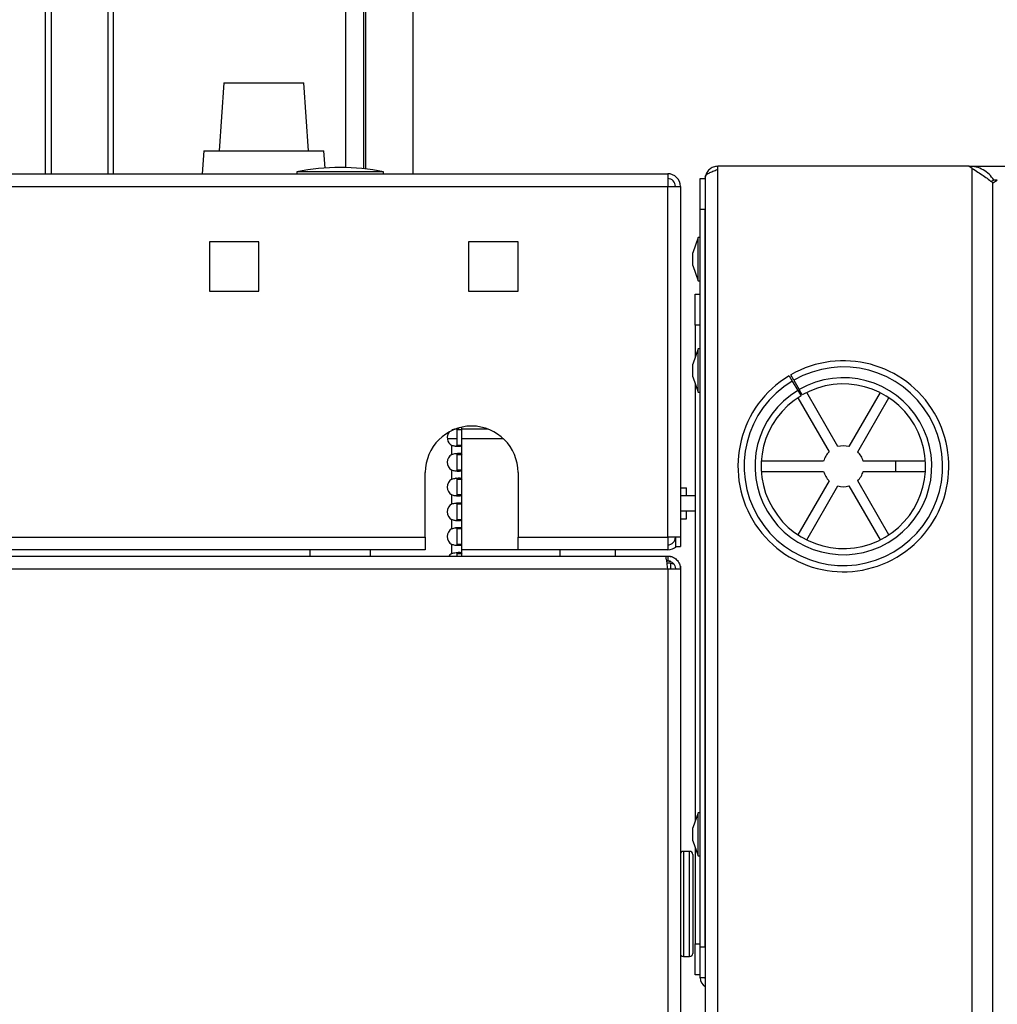
# Model space of a CAD drawing. Units: millimetres. Extents: x 75 to 6225, y 75 to 4380.
# Drawn here: x 3347 to 3505, y 3779 to 3938 of the extents above; entities that cross this region are included whole.
import ezdxf

# ---------------------------------------------------------------- set-up
doc = ezdxf.new("R2010")
doc.units = ezdxf.units.MM
doc.header["$LTSCALE"] = 15
doc.header["$PDSIZE"] = -1
doc.layers.add('WYMIAR', color=8, linetype='Continuous')
doc.styles.add('SLDTEXTSTYLE2', font='TXT', dxfattribs={"width": 0.605})
doc.dimstyles.new('SLDDIMSTYLE0', dxfattribs={"dimtxt": 46.229736, "dimasz": 49.53, "dimexe": 0, "dimexo": 0.0625, "dimgap": 11.557434, "dimtad": 1, "dimdec": 0, "dimrnd": 1e-09, "dimzin": 12, "dimdsep": 46, "dimtxsty": 'SLDTEXTSTYLE2', "dimsah": 1, "dimcen": 0.09, "dimadec": 0, "dimazin": 3, "dimtfac": 1, "dimtdec": 0, "dimtofl": 0, "dimtmove": 0, "dimatfit": 3, "dimfxl": 0, "dimfrac": 2, "dimtolj": 1, "dimtzin": 12, "dimarcsym": 0})

# ---------------------------------------------------------------- blocks, each defined once
blk = doc.blocks.new('_D_5')
at = {"layer": 'Defpoints', "color": 0}
for p in [(3068.64, 4118.66), (3398.12, 2767.24), (3807.79, 2767.24)]:
    blk.add_point(p, dxfattribs=at)
at = {"layer": 'WYMIAR', "color": 0, "lineweight": -2}
for p, q in [((3068.7, 4118.66), (3807.79, 4118.66)), ((3807.79, 4069.13), (3807.79, 2816.77)), ((3398.18, 2767.24), (3807.79, 2767.24))]:
    blk.add_line(p, q, dxfattribs=at)
at = {"layer": 'WYMIAR', "color": 0}
for points in [[(3816.04, 4069.13), (3799.53, 4069.13), (3807.79, 4118.66)], [(3799.53, 2816.77), (3816.04, 2816.77), (3807.79, 2767.24)]]:
    blk.add_solid(points, dxfattribs=at)
at = {"layer": 'WYMIAR', "color": 0, "insert": (3750, 3442.95), "char_height": 46.23, "attachment_point": 2, "rotation": 90, "style": 'SLDTEXTSTYLE2'}
blk.add_mtext('\\A1;1351', dxfattribs=at)
blk = doc.blocks.new('_D_8')
at = {"layer": 'Defpoints', "color": 0}
for p in [(3500.55, 3914.25), (3398.12, 2767.24), (3697.45, 2767.24)]:
    blk.add_point(p, dxfattribs=at)
at = {"layer": 'WYMIAR', "color": 0, "lineweight": -2}
for p, q in [((3500.62, 3914.25), (3697.45, 3914.25)), ((3697.45, 3864.72), (3697.45, 2816.77)), ((3398.18, 2767.24), (3697.45, 2767.24))]:
    blk.add_line(p, q, dxfattribs=at)
at = {"layer": 'WYMIAR', "color": 0}
for points in [[(3705.71, 3864.72), (3689.2, 3864.72), (3697.45, 3914.25)], [(3689.2, 2816.77), (3705.71, 2816.77), (3697.45, 2767.24)]]:
    blk.add_solid(points, dxfattribs=at)
at = {"layer": 'WYMIAR', "color": 0, "insert": (3639.67, 3340.75), "char_height": 46.23, "attachment_point": 2, "rotation": 90, "style": 'SLDTEXTSTYLE2'}
blk.add_mtext('\\A1;1147', dxfattribs=at)

msp = doc.modelspace()

# ---------------------------------------------------------------- linework, layer by layer
at = {"lineweight": 25}
for p, q in [((3399.762, 4060.163), (3399.762, 3914.033)), ((3402.642, 4060.163), (3402.642, 3913.844)), ((3362.19, 4051.178), (3362.19, 3913.043)), ((3361.303, 4050.364), (3361.303, 3913.043)), ((3402.965, 4041.243), (3402.965, 3913.808)), ((3351.183, 4039.398), (3351.183, 3913.043)), ((3352.147, 4039.398), (3352.147, 3913.043)), ((3410.647, 4039.398), (3410.647, 3913.043)), ((3380.087, 3927.743), (3379.318, 3916.743)), ((3380.087, 3927.743), (3392.989, 3927.743)), ((3393.758, 3916.743), (3392.989, 3927.743)), ((3376.818, 3916.743), (3376.559, 3913.043)), ((3376.818, 3916.743), (3396.258, 3916.743)), ((3396.453, 3913.959), (3396.258, 3916.743)), ((3459.942, 3913.748), (3459.942, 3914.25)), ((3459.946, 3914.25), (3459.942, 3914.25)), ((3459.946, 3913.75), (3459.946, 3914.25)), ((3500.554, 3914.25), (3459.946, 3914.25)), ((3501.063, 3913.893), (3500.554, 3914.25)), ((3501.063, 2837.569), (3501.063, 3913.893)), ((3185.942, 3913.043), (3451.842, 3913.043)), ((3391.892, 3913.343), (3391.892, 3913.043)), ((3405.892, 3913.343), (3391.892, 3913.343)), ((3405.892, 3913.043), (3405.892, 3913.343)), ((3451.842, 3913.043), (3451.842, 3910.993)), ((3457.092, 3912.25), (3457.892, 3912.25)), ((3457.092, 3907.25), (3457.092, 3912.25)), ((3457.892, 3912.25), (3457.892, 3912.2)), ((3457.896, 3912.5), (3457.896, 3772.893)), ((3459.946, 3772.893), (3459.946, 3913.75)), ((3185.942, 3910.993), (3451.842, 3910.993)), ((3451.842, 3854.293), (3451.842, 3910.993)), ((3451.842, 3910.993), (3453.892, 3910.993)), ((3453.892, 3910.993), (3453.892, 3854.293)), ((3457.896, 3912.2), (3457.892, 3912.2)), ((3457.892, 3912.2), (3457.892, 3911.091)), ((3457.892, 3911.091), (3457.892, 3907.25)), ((3504.574, 3912.021), (3504.158, 3911.762)), ((3504.414, 3911.568), (3505.14, 3912.021)), ((3504.414, 2837.569), (3504.414, 3911.568)), ((3505.14, 3912.021), (3504.574, 3912.021)), ((3457.892, 3907.25), (3457.092, 3907.25)), ((3457.092, 3788.05), (3457.092, 3907.25)), ((3457.892, 3788.05), (3457.892, 3907.25)), ((3456.792, 3902.75), (3455.892, 3900.277)), ((3457.092, 3902.75), (3456.792, 3902.75)), ((3456.792, 3902.596), (3456.792, 3902.75)), ((3377.742, 3902.043), (3377.742, 3894.043)), ((3385.742, 3902.043), (3377.742, 3902.043)), ((3385.742, 3894.043), (3385.742, 3902.043)), ((3419.642, 3902.043), (3419.642, 3894.043)), ((3427.642, 3902.043), (3419.642, 3902.043)), ((3427.642, 3894.043), (3427.642, 3902.043)), ((3456.792, 3895.75), (3456.792, 3902.596)), ((3455.892, 3900.232), (3455.892, 3900.277)), ((3455.892, 3898.222), (3455.892, 3900.232)), ((3455.892, 3898.222), (3456.792, 3895.75)), ((3456.792, 3895.75), (3457.092, 3895.75)), ((3377.742, 3894.043), (3385.742, 3894.043)), ((3419.642, 3894.043), (3427.642, 3894.043)), ((3456.292, 3893.55), (3457.092, 3893.55)), ((3456.292, 3888.55), (3456.292, 3893.55)), ((3457.092, 3888.55), (3456.292, 3888.55)), ((3456.292, 3888.55), (3456.292, 3883.376)), ((3456.792, 3884.75), (3455.892, 3882.277)), ((3457.092, 3884.75), (3456.792, 3884.75)), ((3456.792, 3881.25), (3456.792, 3884.75)), ((3457.892, 3884.25), (3457.896, 3884.25)), ((3455.892, 3881.25), (3455.892, 3882.277)), ((3457.896, 3883.25), (3457.892, 3883.25)), ((3455.892, 3880.222), (3455.892, 3881.25)), ((3456.792, 3877.75), (3456.792, 3881.25)), ((3472.227, 3879.651), (3471.727, 3880.517)), ((3455.892, 3880.222), (3456.792, 3877.75)), ((3456.292, 3879.123), (3456.292, 3808.376)), ((3457.892, 3879.25), (3457.896, 3879.25)), ((3471.471, 3880.366), (3471.986, 3879.508)), ((3471.986, 3879.508), (3472.887, 3878.008)), ((3472.227, 3879.651), (3473.102, 3878.135)), ((3456.792, 3877.75), (3457.092, 3877.75)), ((3472.887, 3878.008), (3473.402, 3877.151)), ((3473.602, 3877.269), (3473.102, 3878.135)), ((3479.367, 3868.929), (3474.329, 3877.659)), ((3486.175, 3877.657), (3481.134, 3868.929)), ((3472.9, 3876.834), (3477.938, 3868.105)), ((3482.563, 3868.104), (3487.604, 3876.832)), ((3417.729, 3871.743), (3417.449, 3871.743)), ((3417.738, 3871.675), (3418.538, 3871.675)), ((3417.738, 3871.675), (3417.738, 3869.115)), ((3418.538, 3871.675), (3418.538, 3872.07)), ((3422.834, 3871.743), (3418.538, 3871.743)), ((3418.538, 3869.115), (3418.538, 3871.675)), ((3416.208, 3870.243), (3417.738, 3870.243)), ((3418.538, 3870.243), (3425.241, 3870.243)), ((3416.918, 3867.672), (3416.918, 3869.115)), ((3418.538, 3869.115), (3417.738, 3869.115)), ((3417.738, 3867.672), (3418.538, 3867.672)), ((3417.738, 3867.672), (3417.738, 3865.112)), ((3418.538, 3867.672), (3418.538, 3869.115)), ((3418.538, 3865.112), (3418.538, 3867.672)), ((3477.055, 3866.575), (3466.976, 3866.577)), ((3493.525, 3866.572), (3483.445, 3866.574)), ((3488.696, 3866.573), (3488.696, 3864.923)), ((3412.642, 3854.293), (3412.642, 3864.743)), ((3416.918, 3863.668), (3416.918, 3865.112)), ((3418.538, 3865.112), (3417.738, 3865.112)), ((3418.538, 3863.668), (3418.538, 3865.112)), ((3427.642, 3864.743), (3427.642, 3854.293)), ((3466.976, 3864.927), (3477.055, 3864.925)), ((3483.445, 3864.924), (3493.524, 3864.922)), ((3417.738, 3863.668), (3418.538, 3863.668)), ((3417.738, 3863.668), (3417.738, 3861.109)), ((3418.538, 3861.109), (3418.538, 3863.668)), ((3477.938, 3863.395), (3472.897, 3854.667)), ((3487.6, 3854.665), (3482.562, 3863.395)), ((3453.892, 3862.243), (3454.892, 3862.243)), ((3454.892, 3860.943), (3454.892, 3862.243)), ((3474.326, 3853.842), (3479.366, 3862.57)), ((3481.133, 3862.57), (3486.171, 3853.84)), ((3416.918, 3859.665), (3416.918, 3861.109)), ((3418.538, 3861.109), (3417.738, 3861.109)), ((3418.538, 3859.665), (3418.538, 3861.109)), ((3456.292, 3860.943), (3453.892, 3860.943)), ((3417.738, 3859.665), (3418.538, 3859.665)), ((3417.738, 3859.665), (3417.738, 3857.105)), ((3418.538, 3857.105), (3418.538, 3859.665)), ((3453.892, 3858.543), (3456.292, 3858.543)), ((3454.892, 3857.243), (3454.892, 3858.543)), ((3416.918, 3855.662), (3416.918, 3857.105)), ((3418.538, 3857.105), (3417.738, 3857.105)), ((3418.538, 3855.662), (3418.538, 3857.105)), ((3453.892, 3857.243), (3454.892, 3857.243)), ((3457.892, 3857.55), (3457.896, 3857.55)), ((3417.738, 3855.662), (3418.538, 3855.662)), ((3417.738, 3855.662), (3417.738, 3853.102)), ((3418.538, 3853.102), (3418.538, 3855.662)), ((3190.892, 3854.293), (3412.642, 3854.293)), ((3412.642, 3854.293), (3412.642, 3852.243)), ((3427.642, 3854.293), (3451.842, 3854.293)), ((3427.642, 3852.243), (3427.642, 3854.293)), ((3451.842, 3854.293), (3451.842, 3852.243)), ((3453.892, 3854.293), (3451.842, 3854.293)), ((3453.092, 3854.293), (3453.092, 3852.793)), ((3453.892, 3854.293), (3453.892, 3852.793)), ((3412.642, 3852.243), (3190.892, 3852.243)), ((3393.992, 3852.243), (3393.992, 3851.243)), ((3403.792, 3851.243), (3403.792, 3852.243)), ((3416.918, 3851.659), (3416.918, 3853.102)), ((3418.538, 3853.102), (3417.738, 3853.102)), ((3418.538, 3851.659), (3418.538, 3853.102)), ((3427.642, 3852.243), (3418.538, 3852.243)), ((3451.842, 3852.243), (3427.642, 3852.243)), ((3434.392, 3852.243), (3434.392, 3851.243)), ((3443.392, 3851.243), (3443.392, 3852.243)), ((3453.092, 3852.793), (3453.892, 3852.793)), ((2880.17, 3851.243), (3451.488, 3851.243)), ((3417.738, 3851.659), (3418.538, 3851.659)), ((3417.738, 3851.659), (3417.738, 3851.243)), ((3418.538, 3851.243), (3418.538, 3851.659)), ((3451.488, 3851.243), (3451.842, 3851.243)), ((3451.691, 3850.443), (3451.842, 3850.443)), ((3451.842, 3851.243), (3452.272, 3851.243)), ((3451.842, 3851.243), (3451.842, 3850.443)), ((3451.842, 3850.443), (3452.272, 3850.443)), ((3452.272, 3851.158), (3452.272, 3851.243)), ((2881.819, 3849.193), (3451.842, 3849.193)), ((3452.272, 3850.09), (3451.738, 3850.09)), ((3451.842, 3849.193), (3453.892, 3849.193)), ((3451.842, 3849.193), (3451.842, 3772.893)), ((3452.272, 3850.09), (3452.781, 3849.994)), ((3452.272, 3850.09), (3452.272, 3849.193)), ((3453.786, 3849.723), (3453.892, 3849.623)), ((3453.892, 3849.623), (3453.892, 3849.193)), ((3453.892, 3849.193), (3453.892, 3772.893)), ((3457.896, 3835.55), (3457.892, 3835.55)), ((3456.792, 3809.75), (3455.892, 3807.277)), ((3457.092, 3809.75), (3456.792, 3809.75)), ((3456.792, 3806.25), (3456.792, 3809.75)), ((3455.892, 3806.25), (3455.892, 3807.277)), ((3457.896, 3808.25), (3457.892, 3808.25)), ((3455.892, 3805.222), (3455.892, 3806.25)), ((3456.792, 3802.75), (3456.792, 3806.25)), ((3455.892, 3805.222), (3456.792, 3802.75)), ((3456.292, 3804.123), (3456.292, 3788.55)), ((3457.892, 3804.25), (3457.896, 3804.25)), ((3455.392, 3803.493), (3454.392, 3803.493)), ((3454.392, 3803.493), (3454.392, 3794.993)), ((3455.392, 3794.993), (3455.392, 3803.493)), ((3455.892, 3802.993), (3455.892, 3794.993)), ((3456.792, 3802.75), (3457.092, 3802.75)), ((3454.392, 3794.993), (3454.392, 3786.493)), ((3455.392, 3786.493), (3455.392, 3794.993)), ((3455.892, 3794.993), (3455.892, 3786.993)), ((3456.292, 3788.55), (3457.092, 3788.55)), ((3456.292, 3783.55), (3456.292, 3788.55)), ((3454.392, 3786.493), (3455.392, 3786.493)), ((3457.092, 3783.05), (3457.092, 3788.05)), ((3457.092, 3788.05), (3457.892, 3788.05)), ((3457.892, 3788.05), (3457.892, 3783.05)), ((3457.092, 3783.55), (3456.292, 3783.55)), ((3457.892, 3783.05), (3457.092, 3783.05)), ((3457.896, 3782.967), (3457.892, 3783.05))]:
    msp.add_line(p, q, dxfattribs=at)
at = {"lineweight": 25, "flags": 128}
for points in [[(3473.252, 3877.875), (3473.25, 3877.874), (3473.041, 3877.751)], [(3416.918, 3851.659), (3416.62, 3851.42), (3416.474, 3851.243)]]:
    msp.add_lwpolyline(points, dxfattribs=at)
at = {"lineweight": 25}
for centre, radius, start, end in [((3398.892, 3878.693), 35.35, 78.57881, 101.42119), ((3451.842, 3910.993), 2.05, 0, 90), ((3451.842, 3910.993), 1.25, 0, 90), ((3480.25, 3865.75), 17.05, 120.99106, 119.99106), ((3480.25, 3865.75), 16.05, 120.99106, 119.99106), ((3480.25, 3865.75), 14.3, 120.99106, 119.99106), ((3480.25, 3865.75), 13.3, 120.99106, 119.99106), ((3420.142, 3864.743), 7.5, 0, 180), ((3417.7, 3870.395), 1.5, 142.70386, 238.56678), ((3417.7, 3866.392), 1.5, 121.43322, 238.56678), ((3480.25, 3865.75), 3.3, 134.46857, 165.51355), ((3480.25, 3865.75), 3.3, 74.46857, 105.51355), ((3480.25, 3865.75), 3.3, 14.46857, 45.51355), ((3480.25, 3865.75), 3.3, 194.46857, 225.51355), ((3480.25, 3865.75), 3.3, 314.46857, 345.51355), ((3417.7, 3862.388), 1.5, 121.43322, 238.56678), ((3480.25, 3865.75), 3.3, 254.46857, 285.51355), ((3417.7, 3858.385), 1.5, 121.43322, 238.56678), ((3417.7, 3854.382), 1.5, 121.43322, 238.56678), ((3451.842, 3854.293), 1.25, 270, 0), ((3451.842, 3854.293), 2.05, 270, 312.97028), ((3454.392, 3802.993), 0.5, 90, 180), ((3455.392, 3802.993), 0.5, 0, 90), ((3454.392, 3786.993), 0.5, 180, 270), ((3455.392, 3786.993), 0.5, 270, 0), ((3458.692, 3783.05), 1.6, 180, 240.1782)]:
    msp.add_arc(centre, radius, start, end, dxfattribs=at)
for points, knots in [([(3459.942, 3914.25), (3459.694, 3914.223), (3459.2, 3914.171), (3458.553, 3913.766), (3458.089, 3913.177), (3457.907, 3912.613), (3457.895, 3912.283), (3457.892, 3912.2)], [0, 0, 0, 0, 0.2303403, 0.4607651, 0.6911902, 0.9216153, 1, 1, 1, 1]), ([(3457.896, 3912.5), (3457.922, 3912.596), (3457.974, 3912.788), (3458.38, 3913.076), (3458.968, 3913.364), (3459.532, 3913.589), (3459.862, 3913.717), (3459.946, 3913.75)], [0, 0, 0, 0, 0.2303403, 0.4607651, 0.6911902, 0.9216153, 1, 1, 1, 1]), ([(3416.918, 3871.675), (3417.04, 3871.704), (3417.278, 3871.76), (3417.613, 3871.818), (3417.907, 3871.856), (3418.063, 3871.861), (3418.139, 3871.863)], [0, 0, 0, 0, 0.2684133, 0.52394, 0.7674624, 1, 1, 1, 1]), ([(3418.538, 3869.115), (3418.53, 3869.086), (3418.515, 3869.029), (3418.394, 3868.971), (3418.218, 3868.935), (3417.993, 3868.922), (3417.739, 3868.934), (3417.381, 3868.977), (3417.101, 3869.06), (3416.918, 3869.115)], [0, 0, 0, 0, 0.1455342, 0.2840812, 0.4161194, 0.5422017, 0.6629631, 0.7791266, 1, 1, 1, 1]), ([(3416.918, 3867.672), (3417.04, 3867.7), (3417.278, 3867.757), (3417.614, 3867.816), (3417.905, 3867.852), (3418.144, 3867.864), (3418.325, 3867.852), (3418.495, 3867.809), (3418.521, 3867.726), (3418.538, 3867.672)], [0, 0, 0, 0, 0.1455342, 0.2840812, 0.4161194, 0.5422017, 0.6629631, 0.7791266, 1, 1, 1, 1]), ([(3417.738, 3869.115), (3417.734, 3869.086), (3417.727, 3869.03), (3417.666, 3868.972), (3417.578, 3868.934), (3417.497, 3868.929), (3417.457, 3868.926)], [0, 0, 0, 0, 0.2776833, 0.534802, 0.7743447, 1, 1, 1, 1]), ([(3417.677, 3867.821), (3417.682, 3867.818), (3417.708, 3867.805), (3417.731, 3867.757), (3417.736, 3867.7), (3417.738, 3867.672)], [0, 0, 0, 0, 0.097213, 0.5422455, 1, 1, 1, 1]), ([(3418.538, 3865.112), (3418.53, 3865.083), (3418.515, 3865.026), (3418.394, 3864.968), (3418.218, 3864.931), (3417.993, 3864.919), (3417.739, 3864.931), (3417.381, 3864.974), (3417.101, 3865.057), (3416.918, 3865.112)], [0, 0, 0, 0, 0.1455342, 0.2840812, 0.4161194, 0.5422017, 0.6629631, 0.7791266, 1, 1, 1, 1]), ([(3417.738, 3865.112), (3417.734, 3865.083), (3417.726, 3865.028), (3417.678, 3864.974), (3417.627, 3864.957), (3417.61, 3864.951)], [0, 0, 0, 0, 0.4163999, 0.8019622, 1, 1, 1, 1]), ([(3416.918, 3863.668), (3417.04, 3863.697), (3417.278, 3863.754), (3417.614, 3863.812), (3417.905, 3863.849), (3418.144, 3863.861), (3418.325, 3863.849), (3418.495, 3863.806), (3418.521, 3863.723), (3418.538, 3863.668)], [0, 0, 0, 0, 0.1455342, 0.2840812, 0.4161194, 0.5422017, 0.6629631, 0.7791266, 1, 1, 1, 1]), ([(3417.536, 3863.857), (3417.568, 3863.855), (3417.633, 3863.851), (3417.695, 3863.813), (3417.732, 3863.755), (3417.736, 3863.697), (3417.738, 3863.668)], [0, 0, 0, 0, 0.2516751, 0.4981217, 0.7455246, 1, 1, 1, 1]), ([(3418.538, 3861.109), (3418.53, 3861.08), (3418.515, 3861.023), (3418.394, 3860.964), (3418.218, 3860.928), (3417.993, 3860.916), (3417.739, 3860.928), (3417.381, 3860.971), (3417.101, 3861.054), (3416.918, 3861.109)], [0, 0, 0, 0, 0.1455342, 0.2840812, 0.4161194, 0.5422017, 0.6629631, 0.7791266, 1, 1, 1, 1]), ([(3416.918, 3859.665), (3417.04, 3859.694), (3417.278, 3859.751), (3417.614, 3859.809), (3417.905, 3859.845), (3418.144, 3859.858), (3418.325, 3859.846), (3418.495, 3859.803), (3418.521, 3859.72), (3418.538, 3859.665)], [0, 0, 0, 0, 0.1455342, 0.2840812, 0.4161194, 0.5422017, 0.6629631, 0.7791266, 1, 1, 1, 1]), ([(3417.738, 3861.109), (3417.734, 3861.08), (3417.726, 3861.025), (3417.678, 3860.971), (3417.627, 3860.954), (3417.61, 3860.948)], [0, 0, 0, 0, 0.4163999, 0.8019622, 1, 1, 1, 1]), ([(3417.677, 3859.814), (3417.682, 3859.812), (3417.708, 3859.798), (3417.731, 3859.75), (3417.736, 3859.694), (3417.738, 3859.665)], [0, 0, 0, 0, 0.097213, 0.5422455, 1, 1, 1, 1]), ([(3418.538, 3857.105), (3418.53, 3857.076), (3418.515, 3857.02), (3418.394, 3856.961), (3418.218, 3856.925), (3417.993, 3856.913), (3417.739, 3856.925), (3417.381, 3856.968), (3417.101, 3857.051), (3416.918, 3857.105)], [0, 0, 0, 0, 0.1455342, 0.2840812, 0.4161194, 0.5422017, 0.6629631, 0.7791266, 1, 1, 1, 1]), ([(3417.738, 3857.105), (3417.734, 3857.077), (3417.726, 3857.022), (3417.678, 3856.968), (3417.627, 3856.95), (3417.61, 3856.944)], [0, 0, 0, 0, 0.4163999, 0.8019622, 1, 1, 1, 1]), ([(3416.918, 3855.662), (3417.04, 3855.691), (3417.278, 3855.748), (3417.614, 3855.806), (3417.905, 3855.842), (3418.144, 3855.855), (3418.325, 3855.843), (3418.495, 3855.8), (3418.521, 3855.717), (3418.538, 3855.662)], [0, 0, 0, 0, 0.1455342, 0.2840812, 0.4161194, 0.5422017, 0.6629631, 0.7791266, 1, 1, 1, 1]), ([(3417.536, 3855.851), (3417.568, 3855.849), (3417.633, 3855.844), (3417.695, 3855.807), (3417.732, 3855.748), (3417.736, 3855.691), (3417.738, 3855.662)], [0, 0, 0, 0, 0.2516751, 0.4981217, 0.7455246, 1, 1, 1, 1]), ([(3418.538, 3853.102), (3418.53, 3853.073), (3418.515, 3853.017), (3418.394, 3852.958), (3418.218, 3852.922), (3417.993, 3852.91), (3417.739, 3852.921), (3417.381, 3852.964), (3417.101, 3853.048), (3416.918, 3853.102)], [0, 0, 0, 0, 0.1455342, 0.2840812, 0.4161194, 0.5422017, 0.6629631, 0.7791266, 1, 1, 1, 1]), ([(3416.918, 3851.659), (3417.04, 3851.688), (3417.278, 3851.744), (3417.614, 3851.803), (3417.905, 3851.839), (3418.144, 3851.852), (3418.325, 3851.84), (3418.495, 3851.797), (3418.521, 3851.713), (3418.538, 3851.659)], [0, 0, 0, 0, 0.1455342, 0.2840812, 0.4161194, 0.5422017, 0.6629631, 0.7791266, 1, 1, 1, 1]), ([(3417.738, 3853.102), (3417.734, 3853.074), (3417.726, 3853.019), (3417.678, 3852.965), (3417.627, 3852.947), (3417.61, 3852.941)], [0, 0, 0, 0, 0.4163999, 0.8019622, 1, 1, 1, 1]), ([(3417.677, 3851.808), (3417.682, 3851.806), (3417.708, 3851.792), (3417.731, 3851.744), (3417.736, 3851.688), (3417.738, 3851.659)], [0, 0, 0, 0, 0.097213, 0.5422455, 1, 1, 1, 1])]:
    msp.add_open_spline(points, degree=3, knots=knots, dxfattribs=at)
for points in [[(3504.574, 3912.021), (3504.337, 3912.345), (3503.864, 3912.993), (3502.874, 3913.694), (3501.755, 3914.162), (3500.954, 3914.22), (3500.554, 3914.25)], [(3501.063, 3913.893), (3501.69, 3913.506), (3502.946, 3912.731), (3503.925, 3911.956), (3504.414, 3911.568)], [(3451.842, 3849.193), (3451.812, 3849.462), (3451.753, 3849.999), (3451.665, 3850.677), (3451.577, 3851.151), (3451.518, 3851.212), (3451.488, 3851.243)], [(3451.842, 3851.243), (3452.11, 3851.212), (3452.648, 3851.151), (3453.325, 3850.677), (3453.799, 3849.999), (3453.861, 3849.462), (3453.892, 3849.193)], [(3451.842, 3850.443), (3452.005, 3850.424), (3452.333, 3850.387), (3452.746, 3850.098), (3453.035, 3849.685), (3453.073, 3849.357), (3453.092, 3849.193)]]:
    msp.add_open_spline(points, degree=3, dxfattribs=at)

# ---------------------------------------------------------------- dimensions: what is measured, and where the dimension line sits
at = {"layer": 'WYMIAR'}
for base, p1, picture, middle in [((3807.79, 2767.243), (3068.642, 4118.663), '_D_5', (3807.79, 3442.953)), ((3697.453, 2767.243), (3500.554, 3914.25), '_D_8', (3697.453, 3340.746))]:
    dim = msp.add_linear_dim(base=base, p1=p1, p2=(3398.119, 2767.243), angle=90, dimstyle='SLDDIMSTYLE0', dxfattribs=at)
    dim.commit()
    dim.dimension.update_dxf_attribs({"geometry": picture, "text_midpoint": middle, "dimtype": 160})

doc.saveas('drawing.dxf')
